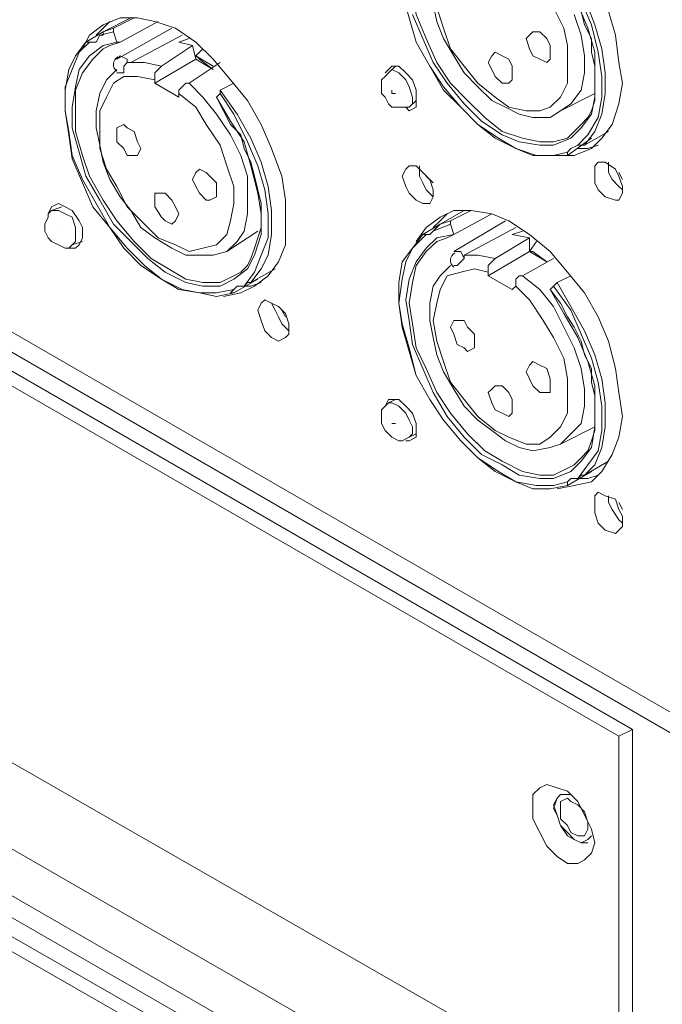
# Model space of a CAD drawing. Units: inches. Extents: x 0 to 630, y 0 to 446.
# Drawn here: x 289 to 301, y 206 to 224 of the extents above; entities that cross this region are included whole.
import ezdxf

# ---------------------------------------------------------------- set-up
doc = ezdxf.new("R2010")
doc.units = ezdxf.units.IN
doc.header["$MEASUREMENT"] = 0
doc.layers.add('_U+30EC_U+30A4_U+30E4_U+30FC 1', color=7, linetype='Continuous')
picture_1 = doc.add_image_def('image1.png', size_in_pixel=(817, 849))

# ---------------------------------------------------------------- blocks, each defined once
blk = doc.blocks.new('block 5')
at = {"layer": '_U+30EC_U+30A4_U+30E4_U+30FC 1'}
image = blk.add_image(picture_1, insert=(267.081, 144.653), size_in_units=(136.335, 141.732), dxfattribs=at)
blk = doc.blocks.new('block 4')
at = {"layer": '_U+30EC_U+30A4_U+30E4_U+30FC 1', "color": 7, "lineweight": 20, "true_color": 0xffffff}
for points in [[(296.799, 226.251), (296.989, 226.504), (297.244, 226.695), (297.497, 226.759), (297.815, 226.822), (298.196, 226.695), (298.513, 226.568), (298.895, 226.314), (299.276, 226.06), (299.593, 225.679), (299.911, 225.235), (300.164, 224.79), (300.355, 224.346), (300.482, 223.901), (300.546, 223.393), (300.609, 223.012), (300.546, 222.631), (300.419, 222.25), (300.228, 221.996), (300.037, 221.805), (299.72, 221.679), (299.403, 221.679)], [(299.593, 221.679), (299.276, 221.679), (298.958, 221.679), (298.64, 221.805), (298.26, 221.996), (297.942, 222.25), (297.624, 222.568), (297.307, 222.948), (297.053, 223.329), (296.799, 223.774), (296.672, 224.219), (296.545, 224.663), (296.481, 225.044), (296.481, 225.488), (296.545, 225.806), (296.736, 226.123), (296.926, 226.378)], [(296.736, 224.282), (296.926, 223.837), (297.116, 223.393), (297.371, 223.012), (297.688, 222.631), (298.005, 222.313), (298.387, 222.06), (298.704, 221.932), (299.085, 221.869), (299.339, 221.869), (299.656, 221.996), (299.847, 222.187), (300.037, 222.44), (300.101, 222.758), (300.101, 223.139), (300.101, 223.584), (299.974, 224.028), (299.784, 224.472)], [(299.593, 221.742), (299.339, 221.679), (299.021, 221.679), (298.64, 221.805), (298.323, 221.996), (297.942, 222.25), (297.624, 222.568), (297.307, 222.885), (297.053, 223.329), (296.799, 223.774), (296.672, 224.219), (296.545, 224.663), (296.481, 225.107), (296.545, 225.488), (296.609, 225.87), (296.736, 226.123), (296.989, 226.314)], [(299.593, 221.996), (299.339, 221.932), (299.085, 221.932), (298.768, 221.996), (298.387, 222.123), (298.069, 222.377), (297.752, 222.695), (297.434, 223.012), (297.18, 223.393), (296.989, 223.837), (296.799, 224.282), (296.736, 224.727), (296.672, 225.107), (296.736, 225.488), (296.799, 225.806), (296.989, 226.06), (297.18, 226.251)], [(297.116, 224.472), (297.18, 224.155), (297.307, 223.837), (297.497, 223.52), (297.688, 223.203), (297.942, 222.948), (298.196, 222.695), (298.45, 222.568), (298.704, 222.44), (298.958, 222.377), (299.276, 222.377), (299.466, 222.504), (299.656, 222.631), (299.847, 222.885), (299.911, 223.203), (299.911, 223.52), (299.847, 223.901), (299.72, 224.282)], [(299.339, 224.409), (299.529, 224.028), (299.593, 223.711), (299.593, 223.329), (299.593, 223.012), (299.466, 222.758), (299.276, 222.568), (299.085, 222.504), (298.831, 222.504), (298.513, 222.568), (298.26, 222.758), (297.942, 223.012), (297.688, 223.329), (297.434, 223.647), (297.307, 224.028), (297.18, 224.409)], [(299.339, 225.425), (299.656, 224.98), (299.847, 224.536), (300.037, 224.091), (300.164, 223.584), (300.228, 223.139), (300.228, 222.758), (300.164, 222.377), (299.974, 222.06), (299.784, 221.869)], [(299.784, 221.869), (299.847, 221.869), (299.911, 221.869), (300.101, 222.123), (300.228, 222.44), (300.291, 222.821), (300.291, 223.203), (300.228, 223.647), (300.101, 224.091), (299.911, 224.599), (299.656, 225.044), (299.403, 225.425)], [(299.276, 225.298), (299.466, 225.107), (299.593, 224.854), (299.72, 224.599), (299.847, 224.346), (299.911, 224.091), (300.037, 223.837), (300.037, 223.584), (300.101, 223.329), (300.101, 223.139), (300.101, 222.885), (300.101, 222.695), (300.037, 222.504), (299.974, 222.377), (299.847, 222.25), (299.72, 222.123), (299.593, 221.996)], [(277.559, 224.854), (305.118, 208.915)], [(290.639, 223.647), (290.766, 223.901), (291.021, 224.091), (291.338, 224.219), (291.655, 224.219), (291.973, 224.155), (292.354, 224.028), (292.735, 223.774), (293.053, 223.456), (293.37, 223.076), (293.687, 222.695), (293.941, 222.25), (294.132, 221.805), (294.322, 221.297), (294.386, 220.853), (294.386, 220.409), (294.386, 220.028), (294.259, 219.71), (294.069, 219.456), (293.814, 219.265), (293.561, 219.138), (293.243, 219.075)], [(291.529, 224.219), (291.021, 223.964), (290.703, 223.774)], [(291.147, 224.155), (291.021, 224.028), (290.894, 223.901)], [(291.211, 224.028), (291.592, 224.219)], [(292.037, 224.155), (291.338, 223.774)], [(290.957, 223.901), (291.211, 223.964), (291.211, 224.028), (291.021, 223.964)], [(291.021, 223.964), (291.021, 223.901), (290.957, 223.901)], [(291.274, 223.774), (291.211, 223.964)], [(292.29, 224.028), (291.274, 223.456)], [(298.831, 223.837), (298.895, 223.901), (298.958, 223.964), (299.085, 223.964), (299.212, 223.837), (299.276, 223.711), (299.276, 223.584), (299.276, 223.456), (299.212, 223.393), (299.085, 223.456), (298.958, 223.52), (298.895, 223.647), (298.831, 223.837)], [(293.434, 219.202), (293.116, 219.138), (292.798, 219.138), (292.481, 219.202), (292.1, 219.393), (291.782, 219.646), (291.465, 219.964), (291.147, 220.345), (290.894, 220.789), (290.639, 221.234), (290.449, 221.679), (290.386, 222.123), (290.322, 222.504), (290.322, 222.948), (290.449, 223.266), (290.576, 223.584), (290.766, 223.774)], [(293.434, 219.138), (293.116, 219.075), (292.798, 219.138), (292.418, 219.202), (292.1, 219.393), (291.719, 219.646), (291.402, 219.964), (291.147, 220.345), (290.83, 220.726), (290.639, 221.171), (290.449, 221.615), (290.386, 222.06), (290.322, 222.504), (290.322, 222.885), (290.386, 223.266), (290.512, 223.52), (290.703, 223.774)], [(291.274, 223.774), (291.021, 223.711), (290.766, 223.52), (290.576, 223.266), (290.512, 222.948), (290.449, 222.568), (290.449, 222.187), (290.576, 221.742), (290.703, 221.297), (290.957, 220.853), (291.211, 220.409), (291.529, 220.091), (291.846, 219.773), (292.163, 219.52), (292.545, 219.329), (292.862, 219.265), (293.179, 219.265), (293.434, 219.393), (293.687, 219.583), (293.814, 219.837), (293.941, 220.218), (293.941, 220.599), (293.878, 220.98), (293.751, 221.488), (293.624, 221.932), (293.37, 222.313), (293.116, 222.758)], [(290.766, 223.774), (290.703, 223.774)], [(290.957, 223.901), (290.894, 223.774), (290.766, 223.774)], [(291.021, 223.647), (291.147, 223.711), (291.338, 223.774)], [(291.338, 223.774), (291.338, 223.774), (291.274, 223.774)], [(292.481, 223.901), (291.529, 223.393)], [(292.418, 223.774), (292.608, 223.837)], [(292.671, 223.711), (292.418, 223.774)], [(280.162, 223.711), (303.149, 210.439)], [(293.434, 219.456), (293.179, 219.329), (292.862, 219.329), (292.545, 219.393), (292.227, 219.583), (291.91, 219.773), (291.592, 220.091), (291.274, 220.472), (291.021, 220.853), (290.766, 221.297), (290.639, 221.679), (290.512, 222.123), (290.512, 222.568), (290.512, 222.885), (290.639, 223.203), (290.83, 223.456), (291.021, 223.647)], [(292.671, 223.711), (292.735, 223.456), (291.973, 223.012), (291.973, 223.076)], [(292.1, 223.329), (292.671, 223.711)], [(292.862, 223.647), (292.735, 223.52), (292.798, 223.456)], [(291.529, 223.393), (291.465, 223.393), (291.465, 223.456), (291.338, 223.52), (291.274, 223.456)], [(292.735, 223.52), (293.053, 223.329)], [(292.735, 223.456), (293.053, 223.266)], [(293.053, 223.266), (292.798, 223.456)], [(298.132, 223.393), (298.196, 223.52), (298.26, 223.584), (298.387, 223.52), (298.513, 223.456), (298.577, 223.329), (298.577, 223.139), (298.577, 223.076), (298.513, 223.012), (298.387, 223.012), (298.26, 223.139), (298.196, 223.266), (298.132, 223.393)], [(291.274, 223.266), (291.084, 223.076), (290.957, 222.821), (290.894, 222.504), (290.894, 222.187), (290.957, 221.869), (291.021, 221.552), (291.147, 221.234), (291.338, 220.916), (291.529, 220.662), (291.719, 220.345), (291.973, 220.154), (292.29, 219.964), (292.545, 219.837), (292.798, 219.837), (293.053, 219.837), (293.306, 219.901), (293.497, 220.091), (293.624, 220.281), (293.687, 220.599), (293.687, 220.916), (293.687, 221.297), (293.561, 221.679), (293.37, 222.06), (293.116, 222.44), (292.862, 222.758), (292.608, 223.012), (292.545, 223.012), (292.481, 222.948), (292.418, 222.885), (292.418, 222.821), (292.735, 222.568), (292.926, 222.25), (293.179, 221.869), (293.306, 221.488), (293.434, 221.107), (293.434, 220.789), (293.37, 220.472), (293.306, 220.218), (293.116, 220.028), (292.862, 219.964), (292.608, 219.901), (292.354, 220.028), (292.037, 220.154), (291.782, 220.409), (291.465, 220.726), (291.274, 221.107), (291.084, 221.424), (290.957, 221.805), (290.957, 222.187), (290.957, 222.504), (291.084, 222.758), (291.211, 223.012), (291.402, 223.139), (291.655, 223.139), (291.973, 223.076), (291.973, 223.139), (291.973, 223.203), (292.037, 223.266), (292.1, 223.329), (291.782, 223.393), (291.529, 223.393)], [(291.465, 223.393), (291.402, 223.329), (291.402, 223.203), (291.338, 223.203), (291.274, 223.203)], [(293.179, 223.393), (292.608, 223.012)], [(296.228, 223.203), (296.291, 223.266), (296.354, 223.329), (296.481, 223.329), (296.609, 223.203), (296.736, 223.076), (296.799, 222.885), (296.799, 222.695), (296.799, 222.568), (296.672, 222.504), (296.609, 222.568)], [(296.418, 223.329), (296.291, 223.203)], [(296.672, 222.568), (296.736, 222.631), (296.736, 222.758), (296.672, 222.948), (296.609, 223.076), (296.481, 223.203), (296.354, 223.266), (296.291, 223.203)], [(296.291, 223.203), (296.228, 223.139), (296.164, 223.076), (296.164, 222.948), (296.164, 222.821), (296.228, 222.758), (296.291, 222.631), (296.354, 222.568), (296.481, 222.568), (296.545, 222.568), (296.672, 222.568)], [(292.418, 222.758), (291.973, 223.012)], [(293.434, 223.012), (293.179, 222.885)], [(293.179, 222.885), (293.179, 222.885), (293.179, 222.821)], [(293.624, 219.265), (293.687, 219.329), (293.751, 219.329), (293.941, 219.583), (294.069, 219.837), (294.132, 220.218), (294.132, 220.662), (294.069, 221.107), (293.941, 221.552), (293.751, 221.996), (293.497, 222.44), (293.179, 222.885)], [(296.418, 222.821), (296.354, 222.821), (296.354, 222.885)], [(292.418, 222.821), (292.418, 222.758)], [(293.179, 222.821), (293.116, 222.758)], [(293.116, 222.758), (293.116, 222.758)], [(293.116, 222.758), (293.243, 222.504), (293.37, 222.25), (293.561, 222.06), (293.624, 221.805), (293.751, 221.552), (293.814, 221.297), (293.878, 221.044), (293.941, 220.789), (293.941, 220.536), (293.941, 220.345), (293.878, 220.154), (293.814, 219.964), (293.751, 219.773), (293.687, 219.646), (293.561, 219.52), (293.434, 219.456)], [(293.179, 222.821), (293.434, 222.44), (293.687, 221.932), (293.878, 221.488), (294.005, 221.044), (294.069, 220.599), (294.069, 220.154), (293.941, 219.837), (293.814, 219.52), (293.624, 219.265)], [(296.799, 222.695), (296.672, 222.568)], [(300.101, 222.821), (299.466, 222.504)], [(291.274, 222.06), (291.274, 222.187), (291.402, 222.25), (291.465, 222.187), (291.592, 222.123), (291.655, 221.932), (291.719, 221.805), (291.655, 221.679), (291.592, 221.679), (291.465, 221.679), (291.402, 221.805), (291.274, 221.932), (291.274, 222.06)], [(300.546, 204.026), (281.622, 214.884), (281.622, 221.869), (281.877, 221.996)], [(281.877, 221.996), (300.799, 211.074)], [(300.037, 221.996), (299.593, 221.679)], [(299.911, 221.869), (300.355, 222.123)], [(300.037, 221.996), (300.037, 221.996)], [(300.355, 222.123), (300.355, 222.123)], [(281.622, 221.869), (300.546, 210.947)], [(299.593, 221.742), (299.656, 221.805), (299.784, 221.869)], [(299.784, 221.805), (299.974, 221.805), (300.164, 221.869)], [(299.593, 221.679), (299.593, 221.742)], [(292.671, 221.234), (292.735, 221.361), (292.798, 221.424), (292.926, 221.361), (292.989, 221.297), (293.116, 221.171), (293.116, 220.98), (293.116, 220.916), (292.989, 220.853), (292.926, 220.853), (292.798, 220.98), (292.735, 221.107), (292.671, 221.234)], [(296.545, 221.297), (296.609, 221.424), (296.672, 221.488), (296.799, 221.488), (296.926, 221.361), (297.053, 221.234), (297.116, 221.044), (297.116, 220.916), (297.053, 220.789), (296.926, 220.789), (296.799, 220.853), (296.672, 220.98), (296.609, 221.107), (296.545, 221.297)], [(296.862, 221.488), (296.862, 221.297), (296.926, 221.171), (296.989, 221.044), (297.116, 220.916)], [(300.101, 221.361), (300.101, 221.488), (300.164, 221.552), (300.291, 221.552), (300.482, 221.424), (300.546, 221.297), (300.609, 221.107), (300.609, 220.98), (300.546, 220.853), (300.482, 220.853), (300.291, 220.916), (300.164, 221.044), (300.101, 221.171), (300.101, 221.361)], [(300.355, 221.552), (300.355, 221.361), (300.419, 221.234), (300.546, 221.107), (300.609, 221.044)], [(297.116, 221.171), (296.989, 221.297)], [(300.609, 221.234), (300.546, 221.361)], [(291.973, 220.853), (291.973, 220.98), (292.1, 220.98), (292.163, 220.98), (292.29, 220.853), (292.354, 220.726), (292.418, 220.599), (292.354, 220.472), (292.29, 220.409), (292.163, 220.472), (292.1, 220.536), (291.973, 220.726), (291.973, 220.853)], [(290.004, 220.599), (290.068, 220.726), (290.195, 220.789), (290.322, 220.726), (290.449, 220.662), (290.576, 220.472), (290.639, 220.345), (290.639, 220.154), (290.576, 220.028), (290.512, 219.964), (290.386, 219.964)], [(290.259, 220.726), (290.068, 220.662)], [(290.068, 220.662), (290.004, 220.599), (290.004, 220.536), (289.941, 220.409), (289.941, 220.281), (290.004, 220.154), (290.068, 220.091), (290.195, 220.028), (290.322, 219.964), (290.386, 219.964), (290.449, 220.028)], [(290.449, 220.028), (290.512, 220.091), (290.512, 220.218), (290.512, 220.345), (290.449, 220.536), (290.322, 220.599), (290.195, 220.662), (290.068, 220.662)], [(296.799, 220.091), (296.989, 220.345), (297.244, 220.536), (297.497, 220.662), (297.815, 220.662), (298.196, 220.599), (298.513, 220.472), (298.895, 220.218), (299.276, 219.901), (299.593, 219.52), (299.911, 219.138), (300.164, 218.694), (300.355, 218.249), (300.482, 217.741), (300.546, 217.297), (300.609, 216.853), (300.546, 216.471), (300.419, 216.154), (300.228, 215.837), (300.037, 215.646), (299.72, 215.582), (299.403, 215.519)], [(297.688, 220.662), (297.244, 220.409), (296.926, 220.218)], [(297.371, 220.599), (297.244, 220.472), (297.116, 220.345)], [(297.434, 220.472), (297.815, 220.662)], [(298.196, 220.599), (297.497, 220.218), (297.434, 220.409)], [(297.688, 220.662), (297.688, 220.662)], [(297.116, 220.281), (297.434, 220.409), (297.434, 220.472), (297.244, 220.409)], [(297.244, 220.409), (297.18, 220.345), (297.116, 220.281)], [(298.45, 220.472), (297.497, 219.901)], [(298.64, 220.345), (297.688, 219.837)], [(290.195, 220.281), (290.195, 220.281)], [(293.878, 220.281), (293.306, 219.901)], [(299.593, 215.646), (299.339, 215.582), (299.021, 215.582), (298.64, 215.646), (298.323, 215.837), (297.942, 216.09), (297.624, 216.408), (297.307, 216.789), (297.053, 217.17), (296.799, 217.614), (296.672, 218.122), (296.545, 218.567), (296.481, 218.948), (296.545, 219.393), (296.609, 219.71), (296.736, 219.964), (296.989, 220.218)], [(299.593, 215.582), (299.276, 215.519), (298.958, 215.519), (298.64, 215.646), (298.26, 215.837), (297.942, 216.09), (297.624, 216.408), (297.307, 216.789), (297.053, 217.17), (296.799, 217.614), (296.672, 218.059), (296.545, 218.504), (296.481, 218.948), (296.481, 219.329), (296.545, 219.71), (296.736, 219.964), (296.926, 220.218)], [(297.497, 220.218), (297.18, 220.154), (296.989, 219.964), (296.799, 219.71), (296.672, 219.393), (296.609, 219.012), (296.672, 218.63), (296.736, 218.186), (296.926, 217.741), (297.116, 217.297), (297.371, 216.853), (297.688, 216.471), (298.005, 216.154), (298.387, 215.963), (298.704, 215.773), (299.085, 215.71), (299.339, 215.71), (299.656, 215.837), (299.847, 216.027), (300.037, 216.281), (300.101, 216.662), (300.101, 217.043), (300.101, 217.424), (299.974, 217.869), (299.784, 218.313), (299.529, 218.757), (299.276, 219.202)], [(296.989, 220.218), (296.926, 220.218)], [(297.116, 220.281), (297.053, 220.218), (296.989, 220.218)], [(297.18, 220.091), (297.371, 220.154), (297.497, 220.218)], [(297.497, 220.218), (297.497, 220.218)], [(298.895, 220.154), (298.895, 219.901), (298.132, 219.456), (298.132, 219.52)], [(298.26, 219.773), (298.895, 220.154)], [(298.577, 220.218), (298.768, 220.281)], [(298.895, 220.154), (298.577, 220.218)], [(290.639, 220.091), (290.449, 220.028)], [(299.593, 215.9), (299.339, 215.773), (299.085, 215.773), (298.768, 215.837), (298.387, 216.027), (298.069, 216.218), (297.752, 216.535), (297.434, 216.916), (297.18, 217.297), (296.989, 217.741), (296.799, 218.122), (296.736, 218.567), (296.672, 218.948), (296.736, 219.329), (296.799, 219.646), (296.989, 219.901), (297.18, 220.091)], [(299.021, 220.091), (298.895, 219.901), (298.958, 219.901)], [(297.434, 219.646), (297.244, 219.456), (297.116, 219.265), (297.053, 218.948), (297.053, 218.63), (297.116, 218.313), (297.18, 217.996), (297.307, 217.678), (297.497, 217.361), (297.688, 217.043), (297.942, 216.789), (298.196, 216.598), (298.45, 216.408), (298.704, 216.281), (298.958, 216.218), (299.276, 216.281), (299.466, 216.345), (299.656, 216.535), (299.847, 216.726), (299.911, 217.043), (299.911, 217.361), (299.847, 217.741), (299.72, 218.122), (299.529, 218.504), (299.339, 218.885), (299.085, 219.202), (298.768, 219.456), (298.704, 219.456), (298.64, 219.393), (298.64, 219.329), (298.64, 219.265), (298.895, 219.012), (299.148, 218.63), (299.339, 218.313), (299.529, 217.932), (299.593, 217.551), (299.593, 217.17), (299.593, 216.916), (299.466, 216.662), (299.276, 216.471), (299.085, 216.345), (298.831, 216.345), (298.513, 216.471), (298.26, 216.598), (297.942, 216.853), (297.688, 217.17), (297.434, 217.487), (297.307, 217.869), (297.18, 218.249), (297.116, 218.63), (297.18, 218.948), (297.244, 219.202), (297.371, 219.456), (297.624, 219.52), (297.879, 219.583), (298.132, 219.52), (298.132, 219.583), (298.132, 219.646), (298.196, 219.71), (298.26, 219.773), (297.942, 219.837), (297.688, 219.837)], [(297.688, 219.837), (297.688, 219.773), (297.624, 219.901), (297.561, 219.901), (297.497, 219.901)], [(297.688, 219.773), (297.624, 219.71), (297.561, 219.646), (297.497, 219.646)], [(299.339, 219.773), (298.768, 219.456)], [(298.895, 219.901), (299.212, 219.71)], [(298.895, 219.901), (299.212, 219.71), (298.958, 219.901)], [(293.751, 219.329), (294.196, 219.583)], [(294.196, 219.583), (294.196, 219.583)], [(298.577, 219.202), (298.132, 219.456)], [(299.656, 219.456), (299.403, 219.329)], [(293.878, 219.393), (293.434, 219.138)], [(293.434, 219.202), (293.497, 219.265), (293.624, 219.265)], [(293.624, 219.265), (293.751, 219.265), (293.941, 219.329)], [(293.878, 219.393), (293.878, 219.393)], [(298.64, 219.265), (298.577, 219.202)], [(299.339, 219.265), (299.276, 219.202)], [(299.403, 219.329), (299.339, 219.265)], [(299.339, 219.265), (299.656, 218.821), (299.847, 218.377), (300.037, 217.932), (300.164, 217.487), (300.228, 217.043), (300.228, 216.598), (300.164, 216.218), (299.974, 215.963), (299.784, 215.71)], [(299.784, 215.71), (299.847, 215.773), (299.911, 215.773), (300.101, 215.963), (300.228, 216.281), (300.291, 216.662), (300.291, 217.106), (300.228, 217.551), (300.101, 217.996), (299.911, 218.44), (299.656, 218.885), (299.403, 219.329)], [(293.434, 219.138), (293.37, 219.138), (293.434, 219.202)], [(299.276, 219.202), (299.276, 219.202)], [(299.276, 219.202), (299.466, 218.948), (299.593, 218.694), (299.72, 218.504), (299.847, 218.249), (299.911, 217.996), (300.037, 217.741), (300.037, 217.487), (300.101, 217.234), (300.101, 216.979), (300.101, 216.789), (300.101, 216.598), (300.037, 216.408), (299.974, 216.218), (299.847, 216.09), (299.72, 215.963), (299.593, 215.9)], [(293.878, 218.821), (293.941, 218.948), (294.005, 219.012), (294.132, 218.948), (294.259, 218.885), (294.386, 218.757), (294.449, 218.567), (294.449, 218.377), (294.386, 218.313), (294.259, 218.249), (294.132, 218.313), (294.005, 218.44), (293.941, 218.63), (293.878, 218.821)], [(294.132, 218.948), (294.196, 218.821), (294.259, 218.694), (294.322, 218.567), (294.449, 218.44)], [(294.386, 218.694), (294.322, 218.821)], [(297.434, 218.504), (297.497, 218.63), (297.561, 218.63), (297.688, 218.63), (297.752, 218.504), (297.879, 218.377), (297.879, 218.249), (297.879, 218.122), (297.752, 218.059), (297.688, 218.122), (297.561, 218.186), (297.497, 218.377), (297.434, 218.504)], [(298.831, 217.678), (298.895, 217.805), (298.958, 217.869), (299.085, 217.805), (299.212, 217.741), (299.276, 217.551), (299.276, 217.424), (299.276, 217.297), (299.212, 217.297), (299.085, 217.297), (298.958, 217.424), (298.895, 217.551), (298.831, 217.678)], [(298.132, 217.297), (298.196, 217.361), (298.26, 217.424), (298.387, 217.424), (298.513, 217.297), (298.577, 217.17), (298.577, 217.043), (298.577, 216.916), (298.513, 216.853), (298.387, 216.916), (298.26, 216.979), (298.196, 217.106), (298.132, 217.297)], [(296.291, 217.106), (296.228, 217.043), (296.164, 216.979), (296.164, 216.853), (296.164, 216.726), (296.228, 216.598), (296.291, 216.535), (296.354, 216.471), (296.481, 216.408), (296.545, 216.408), (296.672, 216.471)], [(296.228, 217.043), (296.291, 217.17), (296.354, 217.17), (296.481, 217.17), (296.609, 217.043), (296.736, 216.916), (296.799, 216.726), (296.799, 216.598), (296.799, 216.471), (296.672, 216.408), (296.609, 216.408)], [(296.418, 217.17), (296.291, 217.106)], [(296.672, 216.471), (296.736, 216.535), (296.736, 216.662), (296.672, 216.789), (296.609, 216.916), (296.481, 217.043), (296.354, 217.106), (296.291, 217.106)], [(296.418, 216.726), (296.354, 216.726)], [(296.799, 216.535), (296.672, 216.471)], [(300.101, 216.662), (299.466, 216.345)], [(299.911, 215.773), (300.355, 216.027)], [(300.355, 216.027), (300.355, 216.027)], [(300.037, 215.837), (299.593, 215.582)], [(299.784, 215.71), (299.974, 215.71), (300.164, 215.773)], [(300.037, 215.837), (300.037, 215.837)], [(305.118, 199.771), (277.559, 215.646)], [(299.593, 215.646), (299.656, 215.71), (299.784, 215.71)], [(299.593, 215.582), (299.593, 215.582), (299.593, 215.646)], [(300.101, 215.202), (300.101, 215.392), (300.164, 215.455), (300.291, 215.392), (300.482, 215.329), (300.546, 215.138), (300.609, 215.011), (300.609, 214.821), (300.546, 214.757), (300.482, 214.694), (300.291, 214.757), (300.164, 214.884), (300.101, 215.074), (300.101, 215.202)], [(300.355, 215.392), (300.355, 215.265), (300.419, 215.138), (300.546, 214.947), (300.609, 214.884)], [(300.609, 215.138), (300.546, 215.265)], [(277.559, 214.376), (305.118, 198.501)], [(280.162, 213.296), (303.149, 200.025)], [(281.877, 211.519), (300.799, 200.66)], [(281.622, 211.391), (300.546, 200.533)], [(300.546, 210.947), (300.546, 204.026), (300.799, 204.153), (300.799, 211.074), (300.546, 210.947)], [(298.958, 209.613), (298.958, 209.868), (299.085, 209.995), (299.212, 210.058), (299.403, 209.995), (299.593, 209.931), (299.784, 209.74), (299.911, 209.487), (300.037, 209.232), (300.101, 208.979), (300.037, 208.788), (299.911, 208.661), (299.784, 208.597), (299.593, 208.597), (299.403, 208.724), (299.212, 208.915), (299.085, 209.169), (298.958, 209.423), (298.958, 209.613)], [(299.656, 209.868), (299.466, 209.868), (299.403, 209.804), (299.339, 209.677), (299.403, 209.487), (299.466, 209.296), (299.593, 209.105), (299.72, 209.042), (299.847, 208.979), (299.974, 209.042), (300.037, 209.105)], [(299.466, 209.868), (299.403, 209.804), (299.339, 209.613), (299.403, 209.487), (299.466, 209.296), (299.593, 209.169), (299.72, 209.042), (299.847, 208.979), (299.974, 208.979)], [(299.466, 209.613), (299.466, 209.74), (299.593, 209.804), (299.656, 209.74), (299.784, 209.677), (299.911, 209.55), (299.974, 209.36), (299.974, 209.232), (299.911, 209.105), (299.784, 209.105), (299.656, 209.169), (299.593, 209.296), (299.466, 209.423), (299.466, 209.613)]]:
    blk.add_lwpolyline(points, dxfattribs=at)
for points in [[(291.291, 223.499), (291.244, 223.472), (291.214, 223.424), (291.211, 223.37), (291.208, 223.316), (291.233, 223.265), (291.276, 223.233)], [(297.514, 219.879), (297.467, 219.853), (297.437, 219.804), (297.434, 219.75), (297.431, 219.697), (297.456, 219.645), (297.499, 219.614)]]:
    blk.add_open_spline(points, degree=3, knots=[0, 0, 0, 0, 1, 1, 1, 2, 2, 2, 2], dxfattribs=at)
at = {"layer": '_U+30EC_U+30A4_U+30E4_U+30FC 1'}
blk.add_blockref('block 5', (0, 0), dxfattribs=at)
blk = doc.blocks.new('block 2')
at = {"layer": '_U+30EC_U+30A4_U+30E4_U+30FC 1'}
blk.add_blockref('block 4', (0, 0), dxfattribs=at)

msp = doc.modelspace()

# ---------------------------------------------------------------- block references
at = {"layer": '_U+30EC_U+30A4_U+30E4_U+30FC 1'}
msp.add_blockref('block 2', (0, 0), dxfattribs=at)

doc.saveas('drawing.dxf')
